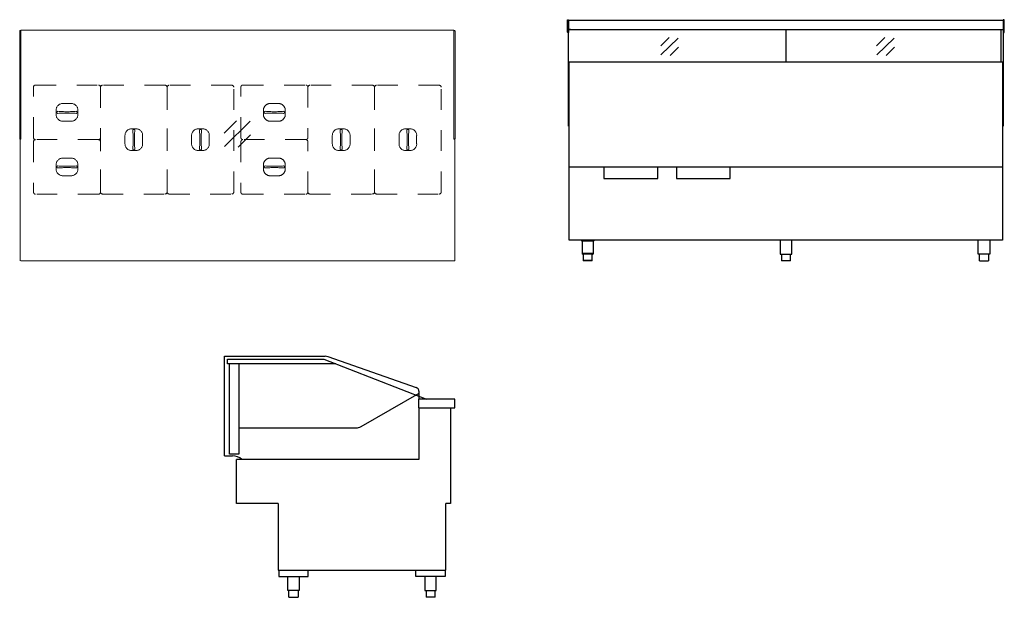
# Model space of a CAD drawing. Units: metres. Extents: x 782.04 to 786.83, y 488.85 to 491.66.
import ezdxf

# ---------------------------------------------------------------- set-up
doc = ezdxf.new("R2010")
doc.units = ezdxf.units.M
doc.linetypes.add('HIDDEN', pattern=[0.375, 0.25, -0.125])
doc.layers.add('200', color=9, linetype='Continuous', lineweight=0)
doc.layers.add('201', color=2, linetype='HIDDEN', lineweight=9)
doc.layers.add('250', color=2, linetype='Continuous')
doc.layers.add('guia glp', color=40, linetype='Continuous')

# ---------------------------------------------------------------- blocks, each defined once
blk = doc.blocks.new('OK200P')
at = {"layer": '200'}
for p, q in [((0.2, -20.87), (0.2, 0)), ((83.11, -20.87), (83.11, 0)), ((0, -0.2), (0, -20.77)), ((0.2, -0.1), (0.1, -0.1)), ((0.2, 0), (83.11, 0)), ((83.11, -0.1), (83.21, -0.1)), ((83.31, -0.2), (83.31, -20.77)), ((41.5, -17.34), (39.11, -19.71)), ((44.11, -17.46), (39.2, -22.31)), ((44.2, -20.07), (41.8, -22.44)), ((0.06, -44.19), (0.06, -20.86)), ((0.1, -20.87), (0.2, -20.87)), ((83.21, -20.87), (83.11, -20.87)), ((83.25, -44.19), (83.25, -20.86)), ((0.2, -44.19), (83.25, -44.19))]:
    blk.add_line(p, q, dxfattribs=at)
for centre, start, end in [((0.1, -0.2), 90, 180), ((83.21, -0.2), 0, 90), ((0.1, -20.77), 180, 270), ((83.21, -20.77), 270, 0)]:
    blk.add_arc(centre, 0.0984, start, end, dxfattribs=at)
at = {"layer": '201'}
for p, q in [((2.65, -20.58), (2.65, -10.91)), ((3.04, -10.52), (15.07, -10.52)), ((15.46, -10.91), (15.46, -20.58)), ((15.46, -10.95), (15.46, -30.99)), ((27.82, -10.56), (15.86, -10.56)), ((28.22, -30.99), (28.22, -10.95)), ((28.22, -10.95), (28.22, -30.99)), ((40.58, -10.56), (28.61, -10.56)), ((40.97, -30.99), (40.97, -10.95)), ((67.51, -10.56), (55.54, -10.56)), ((67.9, -30.99), (67.9, -10.95)), ((67.9, -10.95), (67.9, -30.99)), ((80.27, -10.56), (68.3, -10.56)), ((80.66, -30.99), (80.66, -10.95)), ((9.84, -14.05), (8.27, -14.05)), ((6.97, -15.35), (6.97, -15.41)), ((6.97, -16.08), (6.97, -15.41)), ((6.97, -16.14), (6.97, -16.08)), ((7.11, -15.76), (7.11, -15.73)), ((11, -15.76), (11, -15.73)), ((11.14, -15.41), (11.14, -15.35)), ((11.14, -16.08), (11.14, -15.41)), ((11.14, -16.08), (11.14, -16.14)), ((46.65, -16.08), (46.65, -15.41)), ((46.8, -15.76), (46.8, -15.73)), ((50.68, -15.76), (50.68, -15.73)), ((50.83, -16.08), (50.83, -15.41)), ((9.84, -17.44), (8.27, -17.44)), ((20.15, -21.76), (20.15, -20.18)), ((21.45, -18.89), (21.51, -18.89)), ((22.17, -18.89), (21.51, -18.89)), ((21.86, -19.03), (21.82, -19.03)), ((22.23, -18.89), (22.17, -18.89)), ((23.53, -21.76), (23.53, -20.18)), ((32.9, -21.76), (32.9, -20.18)), ((34.2, -18.89), (34.27, -18.89)), ((34.93, -18.89), (34.27, -18.89)), ((34.62, -19.03), (34.58, -19.03)), ((34.99, -18.89), (34.93, -18.89)), ((36.29, -21.76), (36.29, -20.18)), ((59.83, -21.76), (59.83, -20.18)), ((61.13, -18.89), (61.19, -18.89)), ((61.86, -18.89), (61.19, -18.89)), ((61.54, -19.03), (61.51, -19.03)), ((61.92, -18.89), (61.86, -18.89)), ((63.22, -21.76), (63.22, -20.18)), ((72.59, -21.76), (72.59, -20.18)), ((73.89, -18.89), (73.95, -18.89)), ((74.61, -18.89), (73.95, -18.89)), ((74.3, -19.03), (74.26, -19.03)), ((74.68, -18.89), (74.61, -18.89)), ((75.97, -21.76), (75.97, -20.18)), ((2.65, -21.37), (2.65, -31.03)), ((15.07, -20.97), (3.04, -20.97)), ((15.07, -20.97), (3.04, -20.97)), ((15.46, -31.03), (15.46, -21.37)), ((21.51, -23.06), (21.45, -23.06)), ((22.17, -23.06), (21.51, -23.06)), ((21.86, -22.91), (21.82, -22.91)), ((22.17, -23.06), (22.23, -23.06)), ((34.27, -23.06), (34.2, -23.06)), ((34.93, -23.06), (34.27, -23.06)), ((34.62, -22.91), (34.58, -22.91)), ((34.93, -23.06), (34.99, -23.06)), ((61.19, -23.06), (61.13, -23.06)), ((61.86, -23.06), (61.19, -23.06)), ((61.54, -22.91), (61.51, -22.91)), ((61.86, -23.06), (61.92, -23.06)), ((73.95, -23.06), (73.89, -23.06)), ((74.61, -23.06), (73.95, -23.06)), ((74.3, -22.91), (74.26, -22.91)), ((74.61, -23.06), (74.68, -23.06)), ((6.97, -25.8), (6.97, -25.87)), ((6.97, -26.53), (6.97, -25.87)), ((7.11, -26.22), (7.11, -26.18)), ((9.84, -24.51), (8.27, -24.51)), ((11, -26.22), (11, -26.18)), ((11.14, -25.87), (11.14, -25.8)), ((11.14, -26.53), (11.14, -25.87)), ((46.65, -26.53), (46.65, -25.87)), ((46.8, -26.22), (46.8, -26.18)), ((50.68, -26.22), (50.68, -26.18)), ((50.83, -26.53), (50.83, -25.87)), ((6.97, -26.59), (6.97, -26.53)), ((9.84, -27.89), (8.27, -27.89)), ((11.14, -26.53), (11.14, -26.59)), ((15.07, -31.42), (3.04, -31.42)), ((15.07, -31.42), (3.04, -31.42)), ((15.86, -31.39), (27.82, -31.39)), ((28.61, -31.39), (40.58, -31.39)), ((55.54, -31.39), (67.51, -31.39)), ((68.3, -31.39), (80.27, -31.39))]:
    blk.add_line(p, q, dxfattribs=at)
for points in [[(42.73, -10.52), (54.75, -10.52, -0.414214), (55.15, -10.91), (55.15, -20.58, -0.414214), (54.75, -20.97), (42.73, -20.97, -0.414214), (42.33, -20.58), (42.33, -10.91, -0.414214), (42.73, -10.52)], [(50.83, -15.41), (50.83, -15.35, 0.414214), (49.53, -14.05), (47.95, -14.05, 0.414214), (46.65, -15.35), (46.65, -15.41)], [(50.83, -16.08), (50.83, -16.14, -0.414214), (49.53, -17.44), (47.95, -17.44, -0.414214), (46.65, -16.14), (46.65, -16.08)], [(42.73, -31.42), (54.75, -31.42, 0.414214), (55.15, -31.03), (55.15, -21.37, 0.414214), (54.75, -20.97), (42.73, -20.97, 0.414214), (42.33, -21.37), (42.33, -31.03, 0.414214), (42.73, -31.42)], [(50.83, -25.87), (50.83, -25.8, 0.414214), (49.53, -24.51), (47.95, -24.51, 0.414214), (46.65, -25.8), (46.65, -25.87)], [(50.83, -26.53), (50.83, -26.59, -0.414214), (49.53, -27.89), (47.95, -27.89, -0.414214), (46.65, -26.59), (46.65, -26.53)]]:
    blk.add_lwpolyline(points, format="xyb", dxfattribs=at)
for centre, radius, start, end in [((3.04, -10.91), 0.394, 90, 180), ((15.07, -10.91), 0.394, 0, 90), ((15.86, -10.95), 0.394, 90, 180), ((27.82, -10.95), 0.394, 0, 90), ((28.61, -10.95), 0.394, 90, 180), ((40.58, -10.95), 0.394, 0, 90), ((55.54, -10.95), 0.394, 90, 180), ((67.51, -10.95), 0.394, 0, 90), ((68.3, -10.95), 0.394, 90, 180), ((80.27, -10.95), 0.394, 0, 90), ((8.27, -15.35), 1.3, 90, 180), ((9.84, -15.35), 1.3, 0, 90), ((8.27, -16.14), 1.3, 180, 270), ((7.29, -15.73), 0.177, 84.9388, 180), ((7.29, -15.76), 0.177, 180, 275.0612), ((9.06, 4.19), 19.81, 264.9388, 275.0612), ((9.06, -35.68), 19.81, 84.9388, 95.0612), ((9.84, -16.14), 1.3, 270, 0), ((10.82, -15.73), 0.177, 0, 95.0612), ((10.82, -15.76), 0.177, 264.9388, 0), ((46.98, -15.73), 0.177, 84.9388, 180), ((46.98, -15.76), 0.177, 180, 275.0612), ((48.74, 4.19), 19.81, 264.9388, 275.0612), ((48.74, -35.68), 19.81, 84.9388, 95.0612), ((50.5, -15.73), 0.177, 0, 95.0612), ((50.5, -15.76), 0.177, 264.9388, 0), ((3.04, -20.58), 0.394, 180, 270), ((15.07, -20.58), 0.394, 270, 0), ((21.45, -20.18), 1.3, 90, 180), ((21.82, -19.21), 0.177, 90, 185.0612), ((1.91, -20.97), 19.81, 354.9388, 5.0612), ((21.86, -19.21), 0.177, 354.9388, 90), ((41.77, -20.97), 19.81, 174.9388, 185.0612), ((22.23, -20.18), 1.3, 0, 90), ((34.2, -20.18), 1.3, 90, 180), ((34.58, -19.21), 0.177, 90, 185.0612), ((14.67, -20.97), 19.81, 354.9388, 5.0612), ((34.62, -19.21), 0.177, 354.9388, 90), ((54.53, -20.97), 19.81, 174.9388, 185.0612), ((34.99, -20.18), 1.3, 0, 90), ((61.13, -20.18), 1.3, 90, 180), ((61.51, -19.21), 0.177, 90, 185.0612), ((41.59, -20.97), 19.81, 354.9388, 5.0612), ((61.54, -19.21), 0.177, 354.9388, 90), ((81.46, -20.97), 19.81, 174.9388, 185.0612), ((61.92, -20.18), 1.3, 0, 90), ((73.89, -20.18), 1.3, 90, 180), ((74.26, -19.21), 0.177, 90, 185.0612), ((54.35, -20.97), 19.81, 354.9388, 5.0612), ((74.3, -19.21), 0.177, 354.9388, 90), ((94.21, -20.97), 19.81, 174.9388, 185.0612), ((74.68, -20.18), 1.3, 0, 90), ((3.04, -21.37), 0.394, 90, 180), ((15.07, -21.37), 0.394, 0, 90), ((21.45, -21.76), 1.3, 180, 270), ((22.23, -21.76), 1.3, 270, 0), ((34.2, -21.76), 1.3, 180, 270), ((34.99, -21.76), 1.3, 270, 0), ((61.13, -21.76), 1.3, 180, 270), ((61.92, -21.76), 1.3, 270, 0), ((73.89, -21.76), 1.3, 180, 270), ((74.68, -21.76), 1.3, 270, 0), ((21.82, -22.74), 0.177, 174.9388, 270), ((21.86, -22.74), 0.177, 270, 5.0612), ((34.58, -22.74), 0.177, 174.9388, 270), ((34.62, -22.74), 0.177, 270, 5.0612), ((61.51, -22.74), 0.177, 174.9388, 270), ((61.54, -22.74), 0.177, 270, 5.0612), ((74.26, -22.74), 0.177, 174.9388, 270), ((74.3, -22.74), 0.177, 270, 5.0612), ((8.27, -25.8), 1.3, 90, 180), ((7.29, -26.18), 0.177, 84.9388, 180), ((7.29, -26.22), 0.177, 180, 275.0612), ((9.06, -6.27), 19.81, 264.9388, 275.0612), ((9.06, -46.13), 19.81, 84.9388, 95.0612), ((9.84, -25.8), 1.3, 0, 90), ((10.82, -26.18), 0.177, 0, 95.0612), ((10.82, -26.22), 0.177, 264.9388, 0), ((46.98, -26.18), 0.177, 84.9388, 180), ((46.98, -26.22), 0.177, 180, 275.0612), ((48.74, -6.27), 19.81, 264.9388, 275.0612), ((48.74, -46.13), 19.81, 84.9388, 95.0612), ((50.5, -26.18), 0.177, 0, 95.0612), ((50.5, -26.22), 0.177, 264.9388, 0), ((8.27, -26.59), 1.3, 180, 270), ((9.84, -26.59), 1.3, 270, 0), ((3.04, -31.03), 0.394, 180, 270), ((15.07, -31.03), 0.394, 270, 0), ((15.86, -30.99), 0.394, 180, 270), ((27.82, -30.99), 0.394, 270, 0), ((28.61, -30.99), 0.394, 180, 270), ((40.58, -30.99), 0.394, 270, 0), ((55.54, -30.99), 0.394, 180, 270), ((67.51, -30.99), 0.394, 270, 0), ((68.3, -30.99), 0.394, 180, 270), ((80.27, -30.99), 0.394, 270, 0)]:
    blk.add_arc(centre, radius, start, end, dxfattribs=at)
blk = doc.blocks.new('OK200AB')
at = {"layer": '250'}
for p, q in [((0.2, 46.11), (83.39, 46.11)), ((0.2, 46.02), (0.2, 46.11)), ((0.2, 44.32), (0.2, 46.02)), ((83.48, 46.19), (83.39, 46.19)), ((83.39, 46.19), (83.39, 25.82)), ((83.58, 43.81), (83.58, 46.09)), ((0.59, 44.32), (0.2, 44.32)), ((0.2, 25.82), (0.2, 44.32)), ((0.2, 44.32), (83.39, 44.32)), ((41.79, 44.32), (41.79, 38.11)), ((82.99, 38.11), (82.99, 44.32)), ((83.39, 43.71), (83.48, 43.71)), ((19.43, 42.77), (17.82, 41.18)), ((21.17, 42.68), (17.88, 39.43)), ((60.75, 42.77), (59.15, 41.18)), ((62.5, 42.68), (59.21, 39.43)), ((21.24, 40.94), (19.63, 39.35)), ((62.56, 40.94), (60.96, 39.35)), ((0.2, 38.11), (83.39, 38.11)), ((0.33, 3.96), (0.33, 38.11)), ((83.25, 38.11), (83.25, 3.96)), ((0.33, 25.82), (0.2, 25.82)), ((83.39, 25.82), (83.25, 25.82)), ((83.25, 17.94), (0.33, 17.94)), ((6.94, 17.94), (6.94, 15.81)), ((17.26, 15.81), (17.26, 17.94)), ((20.84, 17.94), (20.84, 15.81)), ((31.15, 15.81), (31.15, 17.94)), ((6.94, 15.81), (17.26, 15.81)), ((20.84, 15.81), (31.15, 15.81)), ((83.25, 3.96), (0.33, 3.96)), ((2.7, 3.93), (5.06, 3.93)), ((2.7, 3.93), (2.7, 3.85)), ((2.7, 3.85), (5.06, 3.85)), ((2.75, 3.83), (2.75, 3.8)), ((4.98, 3.77), (2.78, 3.77)), ((2.78, 3.77), (2.78, 1.46)), ((2.8, 3.96), (2.8, 3.93)), ((4.96, 3.93), (4.96, 3.96)), ((4.98, 1.46), (4.98, 3.77)), ((5, 3.8), (5, 3.83)), ((5.06, 3.93), (5.06, 3.85)), ((40.69, 3.96), (40.69, 1.3)), ((42.89, 1.3), (42.89, 3.96)), ((78.6, 1.3), (78.6, 3.96)), ((80.81, 3.96), (80.81, 1.3)), ((2.78, 1.46), (4.98, 1.46)), ((2.87, 1.46), (2.78, 1.46)), ((4.86, 1.3), (2.89, 1.3)), ((3.01, 1.3), (3.01, 0)), ((3.01, 0.16), (4.74, 0.16)), ((4.74, 0), (3.01, 0)), ((4.74, 0), (4.74, 1.3)), ((4.98, 1.46), (4.88, 1.46)), ((40.69, 1.3), (42.89, 1.3)), ((40.93, 1.3), (40.93, 0)), ((42.66, 0), (40.93, 0)), ((42.66, 0), (42.66, 1.3)), ((80.81, 1.3), (78.6, 1.3)), ((78.84, 0), (78.84, 1.3)), ((78.84, 0), (80.57, 0)), ((80.57, 1.3), (80.57, 0))]:
    blk.add_line(p, q, dxfattribs=at)
blk.add_lwpolyline([(0.1, 46.19), (0.2, 46.19), (0.2, 43.71), (0.1, 43.71, -0.414214), (0, 43.81), (0, 46.09, -0.414214)], format="xyb", close=True, dxfattribs=at)
for centre, radius, start, end in [((83.48, 46.09), 0.0984, 0, 90), ((83.48, 43.81), 0.0984, 270, 0), ((2.73, 3.83), 0.0197, 0, 90), ((2.78, 3.8), 0.0295, 180, 270), ((4.97, 3.8), 0.0295, 270, 0), ((5.02, 3.83), 0.0197, 90, 180), ((2.93, 1.46), 0.157, 180, 255.5225), ((4.82, 1.46), 0.157, 284.4775, 0)]:
    blk.add_arc(centre, radius, start, end, dxfattribs=at)
blk = doc.blocks.new('OK135S')
at = {"layer": '250'}
for p, q in [((-44.05, 27.1), (-44.05, 46.16)), ((-44.05, 46.16), (-24.8, 46.16)), ((-43.5, 44.73), (-43.5, 45.63)), ((-43.5, 45.63), (-25.02, 45.63)), ((-25.02, 45.63), (-5.4, 37.95)), ((-24.29, 46.08), (-7.37, 40.19)), ((-22.73, 44.73), (-43.5, 44.73)), ((-6.93, 37.95), (-6.93, 36.29)), ((0, 37.95), (-6.93, 37.95)), ((-6.84, 39.45), (-6.84, 37.96)), ((0, 36.29), (0, 37.95)), ((-6.93, 36.29), (0, 36.29)), ((-0.83, 36.29), (-0.83, 17.94)), ((-44.05, 27.1), (-42.49, 27.1)), ((-41.77, 17.94), (-41.77, 26.42)), ((-6.84, 26.42), (-41.77, 26.42)), ((-33.77, 17.94), (-41.77, 17.94)), ((-33.77, 17.94), (-33.77, 5.22)), ((-1.69, 5.22), (-1.69, 17.94)), ((-0.83, 17.94), (-1.69, 17.94)), ((-33.77, 5.22), (-1.69, 5.22)), ((-33.65, 5.22), (-33.65, 3.96)), ((-33.65, 3.96), (-28.02, 3.96)), ((-31.94, 1.3), (-31.94, 3.96)), ((-29.74, 3.96), (-29.74, 1.3)), ((-28.02, 3.96), (-28.02, 5.22)), ((-7.43, 3.96), (-7.43, 5.22)), ((-1.8, 3.96), (-7.43, 3.96)), ((-5.72, 3.96), (-5.72, 1.3)), ((-3.52, 1.3), (-3.52, 3.96)), ((-1.8, 5.22), (-1.8, 3.96)), ((-29.74, 1.3), (-31.94, 1.3)), ((-31.71, 0), (-31.71, 1.3)), ((-31.71, 0), (-29.97, 0)), ((-29.97, 1.3), (-29.97, 0)), ((-5.72, 1.3), (-3.52, 1.3)), ((-5.48, 1.3), (-5.48, 0)), ((-3.75, 0), (-5.48, 0)), ((-3.75, 0), (-3.75, 1.3))]:
    blk.add_line(p, q, dxfattribs=at)
for points in [[(-41.3, 44.73), (-41.3, 27.4), (-43.08, 27.4), (-43.08, 44.73)], [(-6.84, 36.29), (-6.84, 26.42)]]:
    blk.add_lwpolyline(points, dxfattribs=at)
blk.add_lwpolyline([(-6.84, 39.05), (-17.97, 32.63, -0.131652), (-18.95, 32.36), (-41.3, 32.36)], format="xyb", dxfattribs=at)
for centre, radius, start, end in [((-24.8, 44.59), 1.57, 70.828, 90), ((-7.63, 39.45), 0.787, 359.9951, 70.828), ((-42.49, 24.54), 2.56, 47.218, 90)]:
    blk.add_arc(centre, radius, start, end, dxfattribs=at)

msp = doc.modelspace()

# ---------------------------------------------------------------- block references
at = {"layer": 'guia glp', "xscale": 0.0254, "yscale": 0.0254, "zscale": 0.0254}
for name, p in [('OK200AB', (784.7022, 490.4854)), ('OK200P', (782.0391, 491.6078)), ('OK135S', (784.1536, 488.8492))]:
    msp.add_blockref(name, p, dxfattribs=at)

doc.saveas('drawing.dxf')
